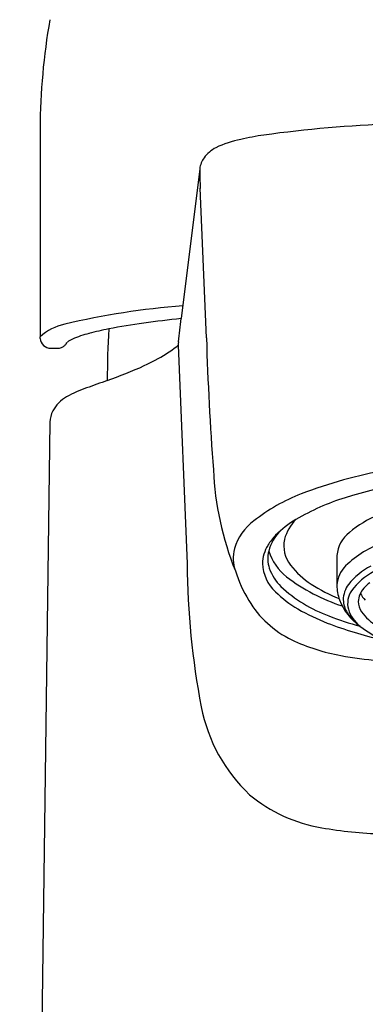
# Model space of a CAD drawing. Extents: x 4629.9 to 4631.8, y 72.5 to 84.7.
# Drawn here: x 4629.9 to 4630.5, y 81.6 to 83.4 of the extents above; entities that cross this region are included whole.
import ezdxf

# ---------------------------------------------------------------- set-up
doc = ezdxf.new("R2010")
doc.units = 0
doc.header["$LTSCALE"] = 0.64311
doc.layers.get('0').update_dxf_attribs({"color": 255, "linetype": 'CONTINUOUS'})

msp = doc.modelspace()

# ---------------------------------------------------------------- linework, layer by layer
for p, q in [((4629.9347, 83.1996), (4629.9347, 82.814)), ((4630.2301, 83.1252), (4630.1958, 82.848)), ((4630.2425, 82.8121), (4630.231, 83.089)), ((4630.1902, 82.7986), (4630.207, 82.3938)), ((4629.9546, 82.793), (4629.9671, 82.793)), ((4629.953, 82.656), (4629.8971, 78.5056)), ((4630.4838, 82.4092), (4630.4838, 82.3542))]:
    msp.add_line(p, q)
for centre, radius, start, end in [((4631.1352, 83.1927), 1.2005, 170.0025, 179.6708), ((4630.6901, 80.6517), 2.5588, 92.3207, 97.6697), ((4630.3414, 82.9967), 0.1863, 100.9473, 115.9669), ((4630.4472, 82.5413), 0.6538, 98.6765, 102.4731), ((4630.2874, 83.1101), 0.0607, 117.0267, 144.3541), ((4630.274, 83.1197), 0.0443, 144.3028, 172.81), ((4630.6774, 83.1185), 0.4473, 179.1409, 183.7861), ((4630.3153, 81.413), 1.4633, 94.5699, 103.234), ((4630.0008, 82.7418), 0.0978, 102.0508, 132.4522), ((4630.304, 81.5783), 1.2737, 98.0145, 100.9656), ((4630.4561, 80.445), 2.4171, 96.1828, 97.8393), ((813.5291, 554.9632), 3845.7558, 352.947784, 352.9484299), ((4629.1533, 82.7878), 0.7818, 1.7236, 1.9172), ((4630.0727, 82.63), 0.1961, 104.0033, 113.393), ((4630.1827, 82.2172), 0.6234, 101.1886, 104.6334), ((4631.6407, 82.7362), 1.5816, 176.6468, 180.1043), ((4629.9547, 82.8129), 0.02, 184.6446, 269.6055), ((4629.9664, 82.8141), 0.0212, 291.9067, 307.2827), ((4629.9652, 82.8146), 0.0224, 309.0939, 323.5559), ((4629.9646, 82.8145), 0.0228, 324.6346, 334.0939), ((4630.0129, 82.767), 0.0466, 112.7564, 126.5039), ((4629.9065, 83.1681), 0.4659, 304.1226, 307.5246), ((4630.2296, 82.8002), 0.0394, 172.9923, 182.3249), ((4635.7926, 82.9801), 5.5527, 181.7336, 184.2579), ((4629.9672, 82.8118), 0.0188, 269.7235, 292.5083), ((4629.9876, 83.0698), 0.3391, 294.3417, 302.089), ((4629.7495, 83.6035), 0.9236, 289.5848, 294.1562), ((4631.9921, 77.3234), 5.7449, 109.66269, 110.07055), ((4630.0954, 82.5012), 0.2307, 108.9117, 118.922), ((4630.0167, 82.6449), 0.0668, 119.5126, 151.2117), ((4630.0004, 82.6555), 0.0474, 152.9213, 179.2575), ((4630.8225, 82.5934), 0.5678, 182.5805, 201.9754), ((4630.7227, 81.7354), 0.8449, 99.9751, 111.1666), ((4630.7874, 81.5877), 0.9723, 93.9479, 107.2633), ((4630.5362, 82.2149), 0.3304, 111.0321, 128.5558), ((4630.627, 82.1044), 0.4313, 107.2906, 120.5239), ((4630.3911, 82.3921), 0.1016, 126.8519, 162.8132), ((4630.5037, 82.3144), 0.1878, 120.636, 135.1846), ((4630.4648, 82.4184), 0.0808, 134.6165, 164.9954), ((4630.6371, 82.2964), 0.203, 112.39, 129.9377), ((4630.4368, 82.3967), 0.0819, 134.1351, 165.3291), ((4630.5426, 82.4053), 0.0589, 127.4632, 176.2257), ((4630.4461, 82.3732), 0.1055, 135.7962, 148.5746), ((4630.4443, 82.4276), 0.0588, 168.5225, 217.8576), ((4630.6339, 82.2513), 0.193, 108.9793, 134.0169), ((4630.3645, 82.4046), 0.0725, 166.052, 199.0865), ((4630.4118, 82.3932), 0.0658, 147.8898, 179.0087), ((4630.413, 82.4035), 0.0571, 165.8891, 198.2287), ((4630.4537, 82.449), 0.1011, 198.1506, 231.5202), ((4630.4215, 82.3978), 0.0756, 182.5808, 227.1295), ((4631.6375, 82.4002), 1.4306, 180.2547, 190.9283), ((4630.5523, 82.4639), 0.2694, 197.938, 210.7387), ((4630.4445, 82.4165), 0.0911, 199.7496, 225.1724), ((4630.5126, 82.4782), 0.1437, 217.0559, 237.9307), ((4630.5382, 82.3516), 0.0544, 134.9465, 177.2623), ((4630.6051, 82.2756), 0.1282, 117.206, 141.2682), ((4630.6105, 82.2702), 0.1241, 118.0836, 143.4376), ((4630.6018, 82.648), 0.3492, 232.8153, 251.9655), ((4630.5887, 82.3013), 0.0727, 127.3957, 139.3922), ((4630.505, 82.4748), 0.189, 224.4725, 240.4385), ((4630.5592, 82.5445), 0.2629, 227.1026, 249.9102), ((4630.6036, 82.6156), 0.3085, 237.1591, 247.9695), ((4630.561, 82.3542), 0.0772, 180.0238, 200.2863), ((4630.5435, 82.3267), 0.0481, 142.83, 179.3066), ((4630.5462, 82.3204), 0.0426, 146.1357, 194.2149), ((4630.563, 82.3219), 0.0398, 137.725, 176.9898), ((4630.4831, 82.4238), 0.1895, 211.0293, 244.0236), ((4630.5851, 82.3633), 0.1029, 200.4113, 235.2674), ((4630.5425, 82.3292), 0.0471, 182.2848, 213.0332), ((4630.5574, 82.3244), 0.0342, 180.7598, 214.0113), ((4630.5735, 82.3636), 0.0525, 207.7681, 224.7438), ((4630.6022, 82.6369), 0.378, 239.7504, 248.8578), ((4630.5728, 82.3485), 0.0831, 212.7674, 231.3215), ((4630.565, 82.3284), 0.0629, 197.0838, 232.1604), ((4630.5975, 82.3529), 0.0833, 214.8098, 241.8878), ((4630.6188, 82.6589), 0.3912, 247.4806, 256.3509), ((4630.764, 83.0824), 0.852, 249.5131, 256.5618), ((4630.6882, 82.4914), 0.2672, 232.7381, 258.092), ((4630.5519, 82.5693), 0.3504, 244.3268, 260.0238), ((4630.6549, 83.1564), 0.9465, 260.0407, 268.4312), ((4630.5296, 82.1864), 0.3022, 190.948, 226.6947), ((4630.5004, 82.1796), 0.2777, 230.1221, 260.7202), ((4630.5839, 82.6217), 0.7276, 259.8486, 268.6469)]:
    msp.add_arc(centre, radius, start, end)

doc.saveas('drawing.dxf')
